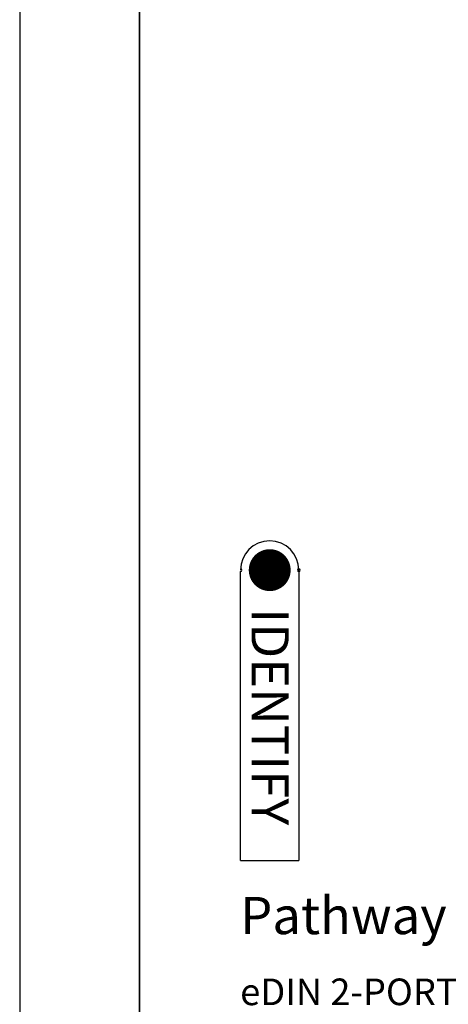
# Model space of a CAD drawing. Extents: x 788.2 to 801, y 1195.7 to 1204.6.
# Drawn here: x 788.2 to 789, y 1197.6 to 1199.4 of the extents above; entities that cross this region are included whole.
import ezdxf

# ---------------------------------------------------------------- set-up
doc = ezdxf.new("R2010")
doc.units = 0
doc.header["$MEASUREMENT"] = 0
doc.layers.add('DRAW', color=7, linetype='CONTINUOUS')
doc.styles.add('ARIAL', font='arial.ttf')
doc.styles.get("Standard").update_dxf_attribs({"font": 'simplex.shx'})

msp = doc.modelspace()

# ---------------------------------------------------------------- linework, layer by layer
at = {"layer": 'DRAW', "linetype": 'Continuous'}
for p, q in [((788.18889, 1200.98253), (788.18889, 1197.35753)), ((788.60388, 1197.86697), (788.60388, 1198.4098)), ((788.60388, 1197.86697), (788.71388, 1197.86697))]:
    msp.add_line(p, q, dxfattribs=at)
at = {"layer": 'DRAW'}
for p, q in [((788.41389, 1200.84916), (788.4137, 1197.50271)), ((788.71388, 1198.4123), (788.71388, 1197.86697))]:
    msp.add_line(p, q, dxfattribs=at)
at = {"layer": 'DRAW', "color": 7, "linetype": 'Continuous', "flags": 128}
msp.add_lwpolyline([(788.41389, 1200.84916), (788.41389, 1197.50271), (792.7387, 1197.50271), (792.7387, 1200.84916), (788.41389, 1200.84916)], dxfattribs=at)
at = {"layer": 'DRAW', "const_width": 0.03937}
msp.add_lwpolyline([(788.65898, 1198.39262, -1), (788.65898, 1198.43199, -1)], format="xyb", close=True, dxfattribs=at)
at = {"layer": 'DRAW'}
for centre, radius, start, end in [((788.65888, 1198.4123), 0.055, 0, 180), ((788.60388, 1198.4123), 0.0025, 270, 90), ((788.71388, 1198.4123), 0.0025, 90, 270), ((788.71388, 1198.4123), 0.0025, 270, 90)]:
    msp.add_arc(centre, radius, start, end, dxfattribs=at)

# ---------------------------------------------------------------- texts
at = {"layer": 'DRAW', "style": 'ARIAL'}
msp.add_text('IDENTIFY', height=0.07, rotation=270, dxfattribs=at).set_placement((788.62477, 1198.34058))
at = {"layer": 'DRAW'}
for s, height, p in [('Pathway Connectivity', 0.07, (788.60345, 1197.72844)), ('eDIN 2-PORT DMX/RDM GATEWAY   REV.0 1327', 0.05, (788.60345, 1197.59508))]:
    msp.add_text(s, height=height, dxfattribs=at).set_placement(p)

doc.saveas('drawing.dxf')
